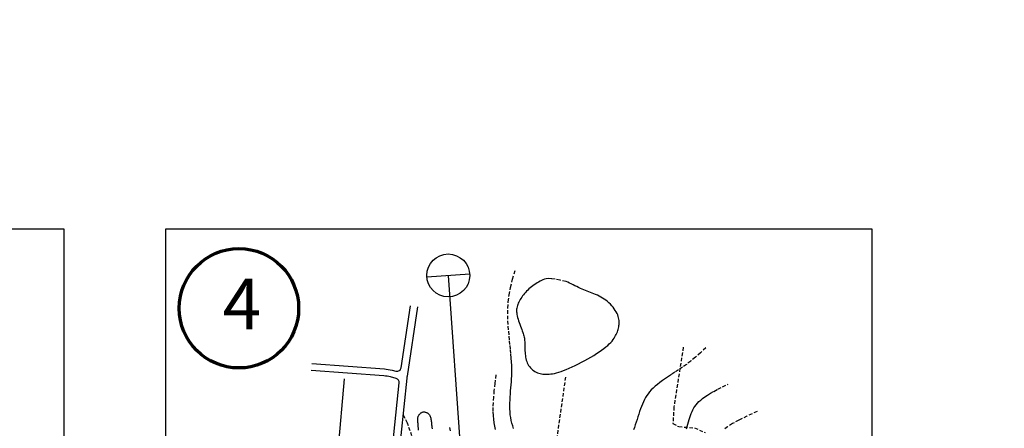
# Model space of a CAD drawing. Units: millimetres. Extents: x -1041545013308 to 1130052063339, y -54758567764 to 145427140767.
# Drawn here: x -4774584 to -4634583, y -1874501 to -1816446 of the extents above; entities that cross this region are included whole.
import ezdxf

# ---------------------------------------------------------------- set-up
doc = ezdxf.new("R2010")
doc.units = ezdxf.units.MM
doc.linetypes.add('DASHED', pattern=[19.05, 12.7, -6.35])
for name, color, linetype, lineweight in [('025', 1, 'Continuous', 30), ('070', 3, 'Continuous', 70), ('M_DROGI', 4, 'Continuous', 30), ('M_DROGI POLNE', 5, 'Continuous', 30), ('M_LINIA ELEKTRYCZNA', 1, 'Continuous', 30)]:
    doc.layers.add(name, color=color, linetype=linetype, lineweight=lineweight)
doc.styles.get("Standard").update_dxf_attribs({"font": 'simplex.shx'})

msp = doc.modelspace()

# ---------------------------------------------------------------- linework, layer by layer
at = {"layer": '025'}
for p, q in [((-4716689.3, -1853000.4), (-4710601.21, -1852574.53)), ((-4713645.26, -1852787.47), (-4706325.61, -1957425.57))]:
    msp.add_line(p, q, dxfattribs=at)
msp.add_lwpolyline([(-4718007.55, -1857235.32), (-4719509.15, -1867077.5, 0.01251976), (-4719547.01, -1867375.53), (-4720373.68, -1875506.23, -0.008008394), (-4720398.05, -1875713), (-4721617.53, -1884803.18, -0.004812868), (-4721635.36, -1884927.04), (-4724620.94, -1904338.64), (-4724714.78, -1905144.23)], format="xyb", dxfattribs=at)
msp.add_circle((-4713645.26, -1852787.47), 3051.49, dxfattribs=at)
at = {"layer": '070'}
for centre, radius in [((-4703636.99, -2307533.73), 786672.83), ((-4743404.68, -1857448.53), 8485.4)]:
    msp.add_circle(centre, radius, dxfattribs=at)
at = {"layer": 'M_DROGI'}
for points in [[(-4733064.14, -1865287.3), (-4722733.2, -1866063.7, -0.043084401), (-4721629.56, -1866243.08), (-4721079.62, -1866381.89, 0.442572132), (-4720339.64, -1865890.63), (-4718996.11, -1857084.5)], [(-4750356.36, -1930967.46), (-4746657.97, -1933748.55, 0.071035801), (-4745295.57, -1934498.02), (-4731526.08, -1939698.14, 0.449780427), (-4730731.47, -1939280.16), (-4729782.83, -1935423.85, 0.022379266), (-4729686.78, -1934941.22), (-4728628.32, -1928017.77, 0.005259606), (-4728612.04, -1927903.21), (-4726509.74, -1911905.91, 0.003677504), (-4726499.79, -1911825.62), (-4725612.11, -1904204.74), (-4722623.74, -1884775.02, 0.004812868), (-4722608.65, -1884670.22), (-4721389.17, -1875580.04, 0.008008394), (-4721368.55, -1875405.08), (-4720621.53, -1868057.72, 0.372092608), (-4721071.61, -1867415.27), (-4721874.3, -1867212.67, 0.043084401), (-4722808.14, -1867060.89), (-4733139.08, -1866284.48)]]:
    msp.add_lwpolyline(points, format="xyb", dxfattribs=at)
at = {"layer": 'M_DROGI POLNE', "linetype": 'DASHED', "ltscale": 40}
for points in [[(-4704354.39, -1874529.27), (-4704487.38, -1874149.09), (-4704600.75, -1873762.8), (-4704694.86, -1873370.6), (-4704770.09, -1872972.65), (-4704826.81, -1872569.16), (-4704865.38, -1872160.3), (-4704886.51, -1871746.37), (-4704892.28, -1871328.09), (-4704885.09, -1870906.3), (-4704867.35, -1870481.82), (-4704841.46, -1870055.5), (-4704809.83, -1869628.15), (-4704774.87, -1869200.62), (-4704738.99, -1868773.74), (-4704704.47, -1868347.48), (-4704673.2, -1867918.34), (-4704646.93, -1867481.99), (-4704627.41, -1867034.08), (-4704616.41, -1866570.26), (-4704615.68, -1866086.18), (-4704626.99, -1865577.48), (-4704652.09, -1865039.84), (-4704691.91, -1864470.04), (-4704743.99, -1863869.48), (-4704805.04, -1863240.71), (-4704871.79, -1862586.26), (-4704940.95, -1861908.69), (-4705009.23, -1861210.53), (-4705073.34, -1860494.33), (-4705130, -1859762.64), (-4705174.34, -1859014.75), (-4705195.11, -1858236.93), (-4705179.51, -1857412.2), (-4705114.7, -1856523.6), (-4704987.87, -1855554.15), (-4704786.2, -1854486.87), (-4704496.86, -1853304.78), (-4704107.04, -1851990.92)], [(-4696902.83, -1853648.68), (-4697752.36, -1853454.11), (-4698433.64, -1853326.62), (-4698971.71, -1853257.78), (-4699391.62, -1853239.17), (-4699718.4, -1853262.37), (-4699977.1, -1853318.97), (-4700192.75, -1853400.55), (-4700390.39, -1853498.69), (-4700590.54, -1853606.29), (-4700795.54, -1853721.57), (-4701003.23, -1853844.07), (-4701211.43, -1853973.32), (-4701417.97, -1854108.86), (-4701620.66, -1854250.23), (-4701817.33, -1854396.96), (-4702005.81, -1854548.6), (-4702184.38, -1854704.66), (-4702353.14, -1854864.61), (-4702512.64, -1855027.89), (-4702663.43, -1855193.94), (-4702806.08, -1855362.22), (-4702941.14, -1855532.16), (-4703069.17, -1855703.2), (-4703190.71, -1855874.81), (-4703306.09, -1856046.49), (-4703414.61, -1856218.08), (-4703515.36, -1856389.48), (-4703607.4, -1856560.61), (-4703689.82, -1856731.36), (-4703761.69, -1856901.66), (-4703822.08, -1857071.39), (-4703870.06, -1857240.48), (-4703904.88, -1857409.19), (-4703926.46, -1857579.19), (-4703934.9, -1857752.52), (-4703930.29, -1857931.22), (-4703912.72, -1858117.31), (-4703882.28, -1858312.85), (-4703839.06, -1858519.85), (-4703783.17, -1858740.36), (-4703715.13, -1858975.32), (-4703637.27, -1859221.28), (-4703552.39, -1859473.72), (-4703463.24, -1859728.11), (-4703372.62, -1859979.9), (-4703283.29, -1860224.57), (-4703198.03, -1860457.59), (-4703119.62, -1860674.41), (-4703050.29, -1860871.98), (-4702990.02, -1861053.08), (-4702938.27, -1861221.97), (-4702894.49, -1861382.9), (-4702858.11, -1861540.14), (-4702828.58, -1861697.93), (-4702805.34, -1861860.53), (-4702787.85, -1862032.19), (-4702775.41, -1862216.16), (-4702766.87, -1862411.6), (-4702760.91, -1862616.66), (-4702756.25, -1862829.5), (-4702751.59, -1863048.25), (-4702745.64, -1863271.07), (-4702737.09, -1863496.11), (-4702724.65, -1863721.53), (-4702707.03, -1863945.61), (-4702682.93, -1864167.3), (-4702651.06, -1864385.65), (-4702610.11, -1864599.74), (-4702558.8, -1864808.66), (-4702495.82, -1865011.47), (-4702419.88, -1865207.25), (-4702329.69, -1865395.07), (-4702224.37, -1865574.05), (-4702104.8, -1865743.4), (-4701972.27, -1865902.39), (-4701828.08, -1866050.28), (-4701673.51, -1866186.33), (-4701509.88, -1866309.8), (-4701338.47, -1866419.95), (-4701160.58, -1866516.03), (-4700977.26, -1866597.56), (-4700788.57, -1866665.03), (-4700594.33, -1866719.18), (-4700394.34, -1866760.75), (-4700188.44, -1866790.48), (-4699976.42, -1866809.1), (-4699758.11, -1866817.36), (-4699533.32, -1866816.01), (-4699301.41, -1866805.31), (-4699059.97, -1866783.69), (-4698806.13, -1866749.12), (-4698537.01, -1866699.57), (-4698249.75, -1866632.99), (-4697941.47, -1866547.36), (-4697609.31, -1866440.64), (-4697250.4, -1866310.79), (-4696863.27, -1866156.62), (-4696452.08, -1865980.35), (-4696022.36, -1865785.01), (-4695579.69, -1865573.68), (-4695129.61, -1865349.39), (-4694677.68, -1865115.2), (-4694229.46, -1864874.17), (-4693790.49, -1864629.35), (-4693365.74, -1864383.44), (-4692957.85, -1864137.82), (-4692568.83, -1863893.49), (-4692200.74, -1863651.47), (-4691855.61, -1863412.78), (-4691535.47, -1863178.44), (-4691242.36, -1862949.46), (-4690978.32, -1862726.87), (-4690744.59, -1862511.4), (-4690539.29, -1862302.69), (-4690359.72, -1862100.08), (-4690203.2, -1861902.93), (-4690067.04, -1861710.59), (-4689948.56, -1861522.41), (-4689845.09, -1861337.75), (-4689753.92, -1861155.95), (-4689672.8, -1860976.39), (-4689601.12, -1860798.5), (-4689538.69, -1860621.71), (-4689485.34, -1860445.48), (-4689440.88, -1860269.25), (-4689405.11, -1860092.47), (-4689377.87, -1859914.57), (-4689358.95, -1859735.01), (-4689348.49, -1859553.25), (-4689347.84, -1859368.8), (-4689358.67, -1859181.21), (-4689382.65, -1858990.01), (-4689421.44, -1858794.74), (-4689476.7, -1858594.94), (-4689550.11, -1858390.14), (-4689643.33, -1858179.88), (-4689757.47, -1857964.18), (-4689891.42, -1857744.97), (-4690043.51, -1857524.64), (-4690212.08, -1857305.61), (-4690395.46, -1857090.28), (-4690591.99, -1856881.06), (-4690800, -1856680.34), (-4691017.82, -1856490.55), (-4691243.81, -1856313.55), (-4691476.47, -1856149.13), (-4691714.32, -1855996.55), (-4691955.86, -1855855.07), (-4692199.63, -1855723.96), (-4692444.14, -1855602.46), (-4692687.91, -1855489.85), (-4692929.46, -1855385.37), (-4693167.78, -1855288.04), (-4693403.79, -1855195.79), (-4693638.87, -1855106.32), (-4693874.42, -1855017.31), (-4694111.82, -1854926.45), (-4694352.45, -1854831.43), (-4694597.72, -1854729.93), (-4694849, -1854619.65), (-4695107.03, -1854499.25), (-4695369.86, -1854371.35), (-4695634.92, -1854239.58), (-4695899.61, -1854107.52), (-4696161.34, -1853978.79), (-4696417.52, -1853857.01), (-4696665.54, -1853745.76), (-4696902.83, -1853648.68)], [(-4677043.87, -1863074.21), (-4677799.83, -1863787.74), (-4678505.99, -1864408.62), (-4679165.86, -1864948.56), (-4679782.97, -1865419.25), (-4680360.82, -1865832.4), (-4680902.94, -1866199.71), (-4681412.85, -1866532.89), (-4681894.07, -1866843.64), (-4682349.44, -1867141.94), (-4682779.16, -1867430.94), (-4683182.79, -1867712.09), (-4683559.84, -1867986.8), (-4683909.87, -1868256.52), (-4684232.4, -1868522.67), (-4684526.97, -1868786.7), (-4684793.13, -1869050.03), (-4685031.05, -1869314.27), (-4685243.51, -1869581.65), (-4685433.95, -1869854.58), (-4685605.77, -1870135.47), (-4685762.42, -1870426.72), (-4685907.31, -1870730.73), (-4686043.86, -1871049.92), (-4686175.51, -1871386.68), (-4686305.11, -1871742.21), (-4686433.23, -1872112.82), (-4686559.87, -1872493.6), (-4686685.02, -1872879.65), (-4686808.7, -1873266.08), (-4686930.89, -1873647.97), (-4687051.6, -1874020.42), (-4687170.83, -1874378.54), (-4687288.83, -1874718.59)], [(-4680230.29, -1862976.31), (-4681564.19, -1871457.84), (-4681706.1, -1873840.32), (-4680883.03, -1874265.76), (-4678640.87, -1874435.94), (-4677108.26, -1875116.65)], [(-4706891.92, -1866911.21), (-4707033.59, -1868113.98), (-4707143.09, -1869158.69), (-4707222.2, -1870065.3), (-4707272.68, -1870853.77), (-4707296.3, -1871544.05), (-4707294.83, -1872156.1), (-4707270.03, -1872709.88), (-4707223.68, -1873225.33), (-4707157.35, -1873719.16), (-4707071.94, -1874195.04), (-4706968.15, -1874653.37)], [(-4667625.77, -1893535.95), (-4675066.88, -1892318.33), (-4678575.55, -1891457.12), (-4681883.37, -1889298.82), (-4683435.99, -1888494.29), (-4687154.6, -1887996.26), (-4692364.85, -1887441.45), (-4698003.03, -1887176.58), (-4699183.68, -1886911.72), (-4699545.1, -1886430.14), (-4699472.82, -1885081.73), (-4696915.37, -1867070.93)], [(-4679772.05, -1874582.72), (-4679683.3, -1874248.44), (-4679592.54, -1873917.39), (-4679499.22, -1873591.66), (-4679402.81, -1873273.32), (-4679302.78, -1872964.47), (-4679198.59, -1872667.18), (-4679089.69, -1872383.55), (-4678975.11, -1872114.94), (-4678852.04, -1871859.82), (-4678717.24, -1871615.95), (-4678567.46, -1871381.08), (-4678399.45, -1871152.98), (-4678209.96, -1870929.39), (-4677995.75, -1870708.07), (-4677753.57, -1870486.78), (-4677479.09, -1870262.85), (-4677163.68, -1870031.99), (-4676797.65, -1869789.48), (-4676371.28, -1869530.59), (-4675874.87, -1869250.61), (-4675298.71, -1868944.82), (-4674633.1, -1868608.5), (-4673868.33, -1868236.94)], [(-4714045.31, -1886898.99), (-4714782.87, -1886351.38), (-4715460.12, -1885100.32), (-4716363.12, -1881982.95), (-4718087.03, -1877758.08), (-4719441.25, -1873775.43), (-4720068.79, -1872507.52)], [(-4717862.62, -1874781.08), (-4717883.51, -1874496.12), (-4717904.31, -1874244.81), (-4717924.17, -1874023.68), (-4717942.24, -1873829.29), (-4717957.64, -1873658.18), (-4717969.53, -1873506.9), (-4717977.04, -1873372), (-4717979.47, -1873250.39), (-4717976.62, -1873140.44), (-4717968.45, -1873040.87), (-4717954.94, -1872950.42), (-4717936.03, -1872867.83), (-4717911.69, -1872791.82), (-4717881.87, -1872721.12), (-4717846.54, -1872654.47), (-4717805.76, -1872590.86), (-4717760.07, -1872530.38), (-4717710.12, -1872473.36), (-4717656.54, -1872420.17), (-4717599.99, -1872371.14), (-4717541.1, -1872326.62), (-4717480.53, -1872286.96), (-4717418.91, -1872252.51), (-4717356.73, -1872223.61), (-4717293.75, -1872200.61), (-4717229.58, -1872183.86), (-4717163.82, -1872173.71), (-4717096.08, -1872170.49), (-4717025.95, -1872174.57), (-4716953.05, -1872186.28), (-4716876.97, -1872205.97), (-4716797.65, -1872234), (-4716716.35, -1872270.76), (-4716634.64, -1872316.64), (-4716554.13, -1872372.04), (-4716476.4, -1872437.36), (-4716403.03, -1872512.99), (-4716335.62, -1872599.33), (-4716275.75, -1872696.78), (-4716224.56, -1872805.52), (-4716181.41, -1872924.93), (-4716145.21, -1873054.15), (-4716114.86, -1873192.35), (-4716089.28, -1873338.67), (-4716067.36, -1873492.29), (-4716048.03, -1873652.35), (-4716030.18, -1873818.02), (-4716012.74, -1873989.06), (-4715994.59, -1874167.68), (-4715974.66, -1874356.72), (-4715951.86, -1874558.99)], [(-4669739.59, -1872118.97), (-4671184.89, -1872771.02), (-4672340.27, -1873338.05), (-4673243.68, -1873833.33), (-4673933.06, -1874270.13), (-4674446.36, -1874661.73)], [(-4713342.48, -1874866.67), (-4713449.4, -1874277.78)]]:
    msp.add_lwpolyline(points, dxfattribs=at)
at = {"layer": 'M_LINIA ELEKTRYCZNA'}
msp.add_line((-4731721.64, -1905170.22), (-4728395.5, -1867473.33), dxfattribs=at)
msp.add_line((-4731721.64, -1905170.22), (-4728395.5, -1867473.33), dxfattribs=at)
for points in [[(-4768259.86, -1988704.12), (-4768259.86, -1846204.12), (-4868759.86, -1846204.12), (-4868759.86, -1988704.12)], [(-4653355.01, -1988704.12), (-4653355.01, -1846204.12), (-4753855.01, -1846204.12), (-4753855.01, -1988704.12)]]:
    msp.add_lwpolyline(points, close=True, dxfattribs=at)

# ---------------------------------------------------------------- texts
at = {"layer": '070'}
for s, height, p in [('A3  1:50', 385689453.067, (-1119601462.56, -72806496.44)), ('A3  1:50', 385689453.067, (-1118983705.47, -72829640.93)), ('4', 7200, (-4745711.39, -1860435.72))]:
    msp.add_text(s, height=height, dxfattribs=at).set_placement(p)

doc.saveas('drawing.dxf')
